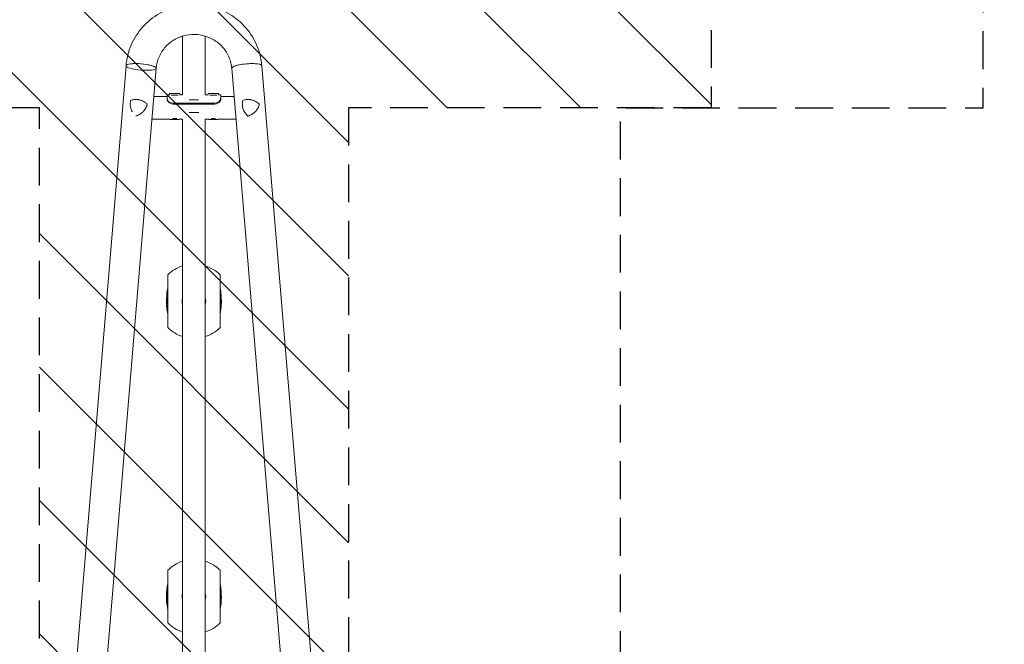
# Model space of a CAD drawing. Units: millimetres. Extents: x -10466 to 10466, y -5583 to 5578.
# Drawn here: x -8240 to -4927, y -3539 to -1437 of the extents above; entities that cross this region are included whole.
import ezdxf

# ---------------------------------------------------------------- set-up
doc = ezdxf.new("R2010")
doc.units = ezdxf.units.MM
doc.header["$LTSCALE"] = 20
doc.linetypes.add('HIDDEN', pattern=[9.525, 6.35, -3.175])
for name, color, linetype in [('2d', 230, 'Continuous'), ('ASTMF3101-SafetyZone', 64, 'HIDDEN'), ('ASTMF3101-TrainingEnvelope', 222, 'HIDDEN'), ('ASTMF3101-TrainingEnvelope_Hatch', 222, 'Continuous')]:
    doc.layers.add(name, color=color, linetype=linetype)

msp = doc.modelspace()

# ---------------------------------------------------------------- hatches: boundary and pattern name
at = {"layer": 'ASTMF3101-TrainingEnvelope_Hatch'}
h = msp.add_hatch(dxfattribs=at)
h.set_pattern_fill('ANSI31', color=256, scale=100, angle=90)
h.set_pattern_definition([(135, (-7653.5, 16.88), (-224.506, -224.506), [])])
h.paths.add_polyline_path([(-9393.5, 5266.9), (-9393.5, 1766.9), (-9393.5, 1766.9), (-9393.5, -1733.1), (-8173.5, -1733.1), (-8173.5, -5233.1), (-7133.5, -5233.1), (-7133.5, -1733.1), (-5913.5, -1733.1), (-5913.5, 1766.9), (-5913.5, 1766.9), (-5913.5, 5266.9)])

# ---------------------------------------------------------------- linework, layer by layer
at = {"layer": '2d', "lineweight": 0}
for p, q in [((-7691.6, -1492), (-7691.6, -1689.1)), ((-7615.5, -1492), (-7615.5, -1689.1)), ((-8147.9, -4792.3), (-7881.9, -1591.6)), ((-8046.3, -4797.1), (-7780.7, -1600)), ((-7260.7, -4797.1), (-7526.4, -1600)), ((-7159.2, -4792.4), (-7425.1, -1591.6)), ((-7743.5, -1701), (-7743.5, -1689.1)), ((-7736, -1689.1), (-7743.5, -1689.1)), ((-7736, -1685.1), (-7701, -1685.1)), ((-7736, -1689.1), (-7736, -1685.1)), ((-7701, -1689.1), (-7701, -1685.1)), ((-7691.6, -1689.1), (-7701, -1689.1)), ((-7606, -1689.1), (-7615.5, -1689.1)), ((-7606, -1685.1), (-7571, -1685.1)), ((-7606, -1689.1), (-7606, -1685.1)), ((-7571, -1689.1), (-7571, -1685.1)), ((-7563.5, -1689.1), (-7571, -1689.1)), ((-7563.5, -1689.1), (-7563.5, -1701)), ((-7743.5, -1695.1), (-7788.6, -1695.1)), ((-7706.9, -1691.1), (-7730.1, -1691.1)), ((-7723.5, -1717.3), (-7583.5, -1717.3)), ((-7723.5, -1720.7), (-7583.5, -1720.7)), ((-7637.8, -1705.9), (-7669.2, -1705.9)), ((-7576.9, -1691.1), (-7600.1, -1691.1)), ((-7518.5, -1695.1), (-7563.5, -1695.1)), ((-7637.5, -1749.1), (-7669.5, -1749.1)), ((-7733.5, -1771.2), (-7794.9, -1771.2)), ((-7733.5, -1772.9), (-7733.5, -1771.2)), ((-7703.5, -1772.9), (-7733.5, -1772.9)), ((-7725.9, -1768.9), (-7711.1, -1768.9)), ((-7703.5, -1772.9), (-7703.5, -1771.2)), ((-7691.6, -1771.2), (-7703.5, -1771.2)), ((-7691.6, -4765.6), (-7691.6, -1771.2)), ((-7615.5, -4765.6), (-7615.5, -1771.2)), ((-7603.5, -1771.2), (-7615.5, -1771.2)), ((-7603.5, -1772.9), (-7603.5, -1771.2)), ((-7573.5, -1772.9), (-7603.5, -1772.9)), ((-7595.9, -1768.9), (-7581.1, -1768.9)), ((-7573.5, -1772.9), (-7573.5, -1771.2)), ((-7512.1, -1771.2), (-7573.5, -1771.2)), ((-7741.5, -2472.9), (-7741.5, -2295.3)), ((-7565.6, -2295.3), (-7565.6, -2472.9)), ((-7745.9, -2383.7), (-7745.7, -2383.7)), ((-7745.9, -2384.4), (-7745.7, -2384.4)), ((-7744.8, -2372.9), (-7742.8, -2372.9)), ((-7742.1, -2383.4), (-7742.1, -2383.4)), ((-7564.9, -2384.8), (-7564.9, -2384.8)), ((-7562, -2377.2), (-7564, -2377.2)), ((-7561.5, -2371), (-7563.5, -2371)), ((-7561.8, -2374.1), (-7563.3, -2374.1)), ((-7561.2, -2383.8), (-7561.4, -2383.8)), ((-7561.2, -2384.5), (-7561.3, -2384.5)), ((-7745.5, -2397.3), (-7743.5, -2397.3)), ((-7745.2, -2394.1), (-7743.7, -2394.1)), ((-7745.1, -2391.1), (-7743.1, -2391.1)), ((-7562.2, -2395.3), (-7564.2, -2395.3)), ((-7741.5, -3466.9), (-7741.5, -3289.3)), ((-7565.6, -3289.3), (-7565.6, -3466.9)), ((-7743, -3367.5), (-7745.1, -3367.5)), ((-7743, -3367.7), (-7745, -3367.7)), ((-7563.9, -3371.1), (-7561.9, -3371.1)), ((-7743.1, -3385.1), (-7745.1, -3385.1)), ((-7564, -3388.5), (-7562, -3388.5)), ((-7564, -3388.8), (-7562, -3388.8))]:
    msp.add_line(p, q, dxfattribs=at)
for centre, radius, start, end in [((-7653.5, -2384.1), 125, 107.7221, 134.7154), ((-7653.5, -2384.1), 125, 45.2846, 72.2779), ((-7520.9, -2384.1), 225, 168.5835, 177.6535), ((-7786.1, -2384.1), 225, 5.0832, 11.4165), ((-7653.5, -2384.1), 39.7, 163.6215, 196.3785), ((-7653.5, -2384.1), 39.7, 343.6215, 16.3785), ((-7786.1, -2384.1), 223, 1.7856, 3.3767), ((-7520.9, -2384.1), 225, 185.0832, 191.4165), ((-7520.9, -2384.1), 223, 181.7856, 183.3767), ((-7786.1, -2384.1), 225, 348.5835, 357.6535), ((-7653.5, -2384.1), 125, 225.2846, 252.2779), ((-7653.5, -2384.1), 125, 287.7221, 314.7154), ((-7653.5, -3378.1), 125, 107.7221, 134.7154), ((-7653.5, -3378.1), 125, 45.2846, 72.2779), ((-7520.9, -3378.1), 225, 168.5835, 179.4274), ((-7786.1, -3378.1), 225, 4.4383, 11.4165), ((-7653.5, -3378.1), 39.7, 163.6215, 196.3785), ((-7653.5, -3378.1), 39.7, 343.6215, 16.3785), ((-7786.1, -3378.1), 223, 1.7922, 4.4782), ((-7520.9, -3378.1), 225, 184.4383, 191.4165), ((-7520.9, -3378.1), 223, 181.7922, 184.4782), ((-7786.1, -3378.1), 225, 348.5835, 359.4274), ((-7653.5, -3378.1), 125, 225.2846, 252.2779), ((-7653.5, -3378.1), 125, 287.7221, 314.7154)]:
    msp.add_arc(centre, radius, start, end, dxfattribs=at)
for centre, major_axis, ratio, start_param, end_param in [((-7831.3, -1595.8), (50.6, -4.2), 0.208106, 0.01732, 6.282416), ((-7831.3, -1595.8), (50.6, -4.2), 0.206545, 0.091893, 3.141593), ((-7475.7, -1595.8), (50.6, 4.2), 0.206545, 0, 3.141593), ((-7475.7, -1595.8), (-50.6, -4.2), 0.208106, 3.138141, 6.21478), ((-7831.3, -1595.8), (50.6, -4.2), 0.206545, 0, 0.090482), ((-7831.3, -1595.8), (50.6, -4.2), 0.208106, 0.000023, 0.01732), ((-7723.5, -1700.9), (-20, 0), 0.819152, 0.438099, 1.570796), ((-7723.5, -1704.3), (20, 0), 0.819152, 3.579692, 4.712389), ((-7583.5, -1700.9), (-20, 0), 0.819152, 1.570796, 2.703493), ((-7583.5, -1704.3), (20, 0), 0.819152, 4.712389, 5.845086)]:
    msp.add_ellipse(centre, major_axis=major_axis, ratio=ratio, start_param=start_param, end_param=end_param, dxfattribs=at)
for points, knots in [([(-7881.9, -1591.6), (-7879.9, -1567.8), (-7874, -1544.2), (-7855.1, -1500.2), (-7842, -1479.6), (-7809.9, -1443.6), (-7790.8, -1428.1), (-7748.8, -1403.7), (-7725.7, -1394.9), (-7677.8, -1384.7), (-7653, -1383.5), (-7604.3, -1388.7), (-7580.3, -1395.2), (-7535.7, -1415.3), (-7515, -1428.9), (-7479.2, -1461.8), (-7464, -1481.1), (-7440.6, -1523.3), (-7432.4, -1546.2), (-7426.7, -1577.1), (-7425.7, -1584.3), (-7425.1, -1591.6)], [0.081228, 0.081228, 0.081228, 0.081228, 0.398415, 0.398415, 0.716475, 0.716475, 1.036165, 1.036165, 1.357554, 1.357554, 1.680068, 1.680068, 2.00275, 2.00275, 2.324587, 2.324587, 2.644838, 2.644838, 2.963352, 2.963352, 3.06035, 3.06035, 3.06035, 3.06035]), ([(-7780.7, -1600), (-7779.6, -1586.7), (-7776.2, -1573.6), (-7765.4, -1549.1), (-7757.9, -1537.7), (-7739.7, -1517.8), (-7728.9, -1509.4), (-7705.3, -1496.3), (-7692.5, -1491.5), (-7666, -1486.3), (-7652.4, -1485.7), (-7625.6, -1488.6), (-7612.5, -1492.2), (-7588, -1503.1), (-7576.7, -1510.4), (-7556.9, -1528.2), (-7548.4, -1538.7), (-7535.2, -1561.8), (-7530.6, -1574.4), (-7527.3, -1591.6), (-7526.7, -1595.8), (-7526.4, -1600)], [0.081221, 0.081221, 0.081221, 0.081221, 0.408204, 0.408204, 0.732789, 0.732789, 1.053199, 1.053199, 1.369715, 1.369715, 1.683907, 1.683907, 1.997806, 1.997806, 2.313468, 2.313468, 2.632618, 2.632618, 2.955999, 2.955999, 3.060023, 3.060023, 3.060023, 3.060023]), ([(-7861.2, -1746.4), (-7861.2, -1746.3), (-7861.3, -1746.2), (-7861.6, -1745.5), (-7861.9, -1745), (-7863.2, -1742.4), (-7864.2, -1740.2), (-7865.7, -1735.7), (-7866.3, -1733.4), (-7866.9, -1730.4), (-7867, -1729.8), (-7867.2, -1728.6), (-7867.3, -1728), (-7867.5, -1726.1), (-7867.6, -1724.9), (-7867.8, -1721.3), (-7867.8, -1718.8), (-7867.5, -1715.1), (-7867.4, -1713.9), (-7867, -1711.4), (-7866.8, -1710.1), (-7866.5, -1708.9)], [0.02017641, 0.02017641, 0.02017641, 0.02017641, 0.02057342, 0.02057342, 0.02244373, 0.02244373, 0.02992497, 0.02992497, 0.03740621, 0.03740621, 0.03927652, 0.03927652, 0.04114683, 0.04114683, 0.04488745, 0.04488745, 0.0523687, 0.0523687, 0.05610932, 0.05610932, 0.05984994, 0.05984994, 0.05984994, 0.05984994]), ([(-7866.5, -1708.9), (-7864.7, -1708.2), (-7862.8, -1707.5), (-7858.8, -1706.4), (-7856.8, -1706), (-7853.7, -1705.6), (-7852.6, -1705.4), (-7850.5, -1705.3), (-7849.5, -1705.2), (-7846.3, -1705.2), (-7844.2, -1705.3), (-7842.1, -1705.6)], [0, 0, 0, 0, 0.0063918, 0.0063918, 0.01278361, 0.01278361, 0.01597951, 0.01597951, 0.01917541, 0.01917541, 0.02556721, 0.02556721, 0.02556721, 0.02556721]), ([(-7842.1, -1705.6), (-7841.3, -1705.6), (-7840.5, -1705.8), (-7839, -1706), (-7838.3, -1706.2), (-7836, -1706.6), (-7834.6, -1707), (-7831.7, -1707.9), (-7830.3, -1708.4), (-7827.5, -1709.6), (-7826.1, -1710.2), (-7822.1, -1712.3), (-7819.6, -1713.9), (-7816.1, -1716.5), (-7815, -1717.4), (-7812.8, -1719.3), (-7811.8, -1720.3), (-7810.8, -1721.3)], [0.02556721, 0.02556721, 0.02556721, 0.02556721, 0.0278438, 0.0278438, 0.03012038, 0.03012038, 0.03467356, 0.03467356, 0.03922673, 0.03922673, 0.04377991, 0.04377991, 0.05288626, 0.05288626, 0.05743943, 0.05743943, 0.06199261, 0.06199261, 0.06199261, 0.06199261]), ([(-7810.8, -1721.3), (-7811.2, -1723.4), (-7811.8, -1725.4), (-7813.2, -1729.3), (-7814, -1731.2), (-7815.4, -1733.9), (-7815.8, -1734.8), (-7816.9, -1736.6), (-7817.4, -1737.5), (-7819.1, -1740), (-7820.3, -1741.7), (-7823, -1744.8), (-7824.4, -1746.3), (-7826.7, -1748.5), (-7827.5, -1749.2), (-7828.7, -1750.2), (-7829.1, -1750.5), (-7830, -1751.2), (-7830.4, -1751.5), (-7832.5, -1753.2), (-7834.3, -1754.4), (-7838.1, -1756.6), (-7840, -1757.7), (-7842.1, -1758.6)], [0, 0, 0, 0, 0.00663313, 0.00663313, 0.01326627, 0.01326627, 0.01658283, 0.01658283, 0.0198994, 0.0198994, 0.02653253, 0.02653253, 0.03316567, 0.03316567, 0.03648223, 0.03648223, 0.03814052, 0.03814052, 0.0397988, 0.0397988, 0.04643194, 0.04643194, 0.05306507, 0.05306507, 0.05306507, 0.05306507]), ([(-7741.6, -1707.8), (-7742, -1707.1), (-7742.3, -1706.4), (-7742.6, -1705.6), (-7742.7, -1705.3), (-7742.9, -1704.9), (-7742.9, -1704.8), (-7743, -1704.6), (-7743, -1704.6), (-7743, -1704.5), (-7743, -1704.5), (-7743, -1704.4), (-7743, -1704.4), (-7743, -1704.4), (-7743, -1704.4), (-7743.3, -1703.2), (-7743.5, -1702.1), (-7743.5, -1701)], [0, 0, 0, 0, 0.25, 0.25, 0.375, 0.375, 0.4375, 0.4375, 0.46875, 0.46875, 0.484375, 0.484375, 0.492188, 0.492188, 0.5, 0.5, 1, 1, 1, 1]), ([(-7741.6, -1711.3), (-7742, -1710.6), (-7742.3, -1710.1), (-7742.6, -1709.3), (-7742.7, -1709.1), (-7742.9, -1708.8), (-7742.9, -1708.6), (-7743, -1708.4), (-7743, -1708.4), (-7743, -1708.3), (-7743, -1708.3), (-7743, -1708.3), (-7743, -1708.3), (-7743, -1708.3), (-7743.3, -1707.3), (-7743.5, -1706.3), (-7743.5, -1705.3)], [0, 0, 0, 0, 0.25, 0.25, 0.375, 0.375, 0.4375, 0.46875, 0.484375, 0.492188, 0.496094, 0.498047, 0.498047, 0.5, 0.5, 1, 1, 1, 1]), ([(-7563.5, -1701), (-7563.5, -1701.6), (-7563.6, -1702.3), (-7563.7, -1703.1), (-7563.8, -1703.4), (-7563.8, -1703.8), (-7563.9, -1703.9), (-7563.9, -1704.1), (-7563.9, -1704.1), (-7564, -1704.2), (-7564, -1704.2), (-7564, -1704.3), (-7564, -1704.3), (-7564, -1704.3), (-7564, -1704.3), (-7564.3, -1705.5), (-7564.8, -1706.7), (-7565.4, -1707.8)], [0, 0, 0, 0, 0.25, 0.25, 0.375, 0.375, 0.4375, 0.4375, 0.46875, 0.46875, 0.484375, 0.484375, 0.492188, 0.492188, 0.5, 0.5, 1, 1, 1, 1]), ([(-7563.5, -1705.3), (-7563.5, -1705.9), (-7563.6, -1706.5), (-7563.7, -1707.2), (-7563.8, -1707.4), (-7563.8, -1707.8), (-7563.9, -1707.9), (-7563.9, -1708.1), (-7564, -1708.2), (-7564, -1708.2), (-7564, -1708.2), (-7564, -1708.3), (-7564, -1708.3), (-7564, -1708.3), (-7564.3, -1709.2), (-7564.8, -1710.3), (-7565.4, -1711.3)], [0, 0, 0, 0, 0.25, 0.25, 0.375, 0.375, 0.4375, 0.46875, 0.484375, 0.492187, 0.496094, 0.498047, 0.498047, 0.5, 0.5, 1, 1, 1, 1]), ([(-7471.8, -1761.4), (-7473.7, -1759.7), (-7475.4, -1758), (-7478.6, -1754.5), (-7480.1, -1752.6), (-7482.1, -1749.7), (-7482.8, -1748.6), (-7483.7, -1747.1), (-7484, -1746.6), (-7484.5, -1745.5), (-7484.8, -1745), (-7486.2, -1742.4), (-7487.1, -1740.2), (-7488.6, -1735.7), (-7489.2, -1733.4), (-7489.8, -1730.4), (-7489.9, -1729.8), (-7490.1, -1728.6), (-7490.2, -1728), (-7490.4, -1726.1), (-7490.5, -1724.9), (-7490.7, -1721.3), (-7490.7, -1718.8), (-7490.4, -1715.1), (-7490.3, -1713.9), (-7489.9, -1711.4), (-7489.7, -1710.1), (-7489.4, -1708.9)], [0, 0, 0, 0, 0.00748124, 0.00748124, 0.01496248, 0.01496248, 0.01870311, 0.01870311, 0.02057342, 0.02057342, 0.02244373, 0.02244373, 0.02992497, 0.02992497, 0.03740621, 0.03740621, 0.03927652, 0.03927652, 0.04114683, 0.04114683, 0.04488745, 0.04488745, 0.0523687, 0.0523687, 0.05610932, 0.05610932, 0.05984994, 0.05984994, 0.05984994, 0.05984994]), ([(-7489.4, -1708.9), (-7487.6, -1708.2), (-7485.7, -1707.5), (-7481.7, -1706.4), (-7479.7, -1706), (-7476.6, -1705.6), (-7475.5, -1705.4), (-7473.4, -1705.3), (-7472.4, -1705.2), (-7469.2, -1705.2), (-7467.1, -1705.3), (-7465, -1705.6)], [0, 0, 0, 0, 0.0063918, 0.0063918, 0.01278361, 0.01278361, 0.01597951, 0.01597951, 0.01917541, 0.01917541, 0.02556721, 0.02556721, 0.02556721, 0.02556721]), ([(-7465, -1705.6), (-7464.2, -1705.6), (-7463.5, -1705.8), (-7461.9, -1706), (-7461.2, -1706.2), (-7458.9, -1706.6), (-7457.5, -1707), (-7454.6, -1707.9), (-7453.2, -1708.4), (-7450.4, -1709.6), (-7449, -1710.2), (-7445, -1712.3), (-7442.6, -1713.9), (-7439.1, -1716.5), (-7437.9, -1717.4), (-7435.7, -1719.3), (-7434.7, -1720.3), (-7433.7, -1721.3)], [0.02556721, 0.02556721, 0.02556721, 0.02556721, 0.0278438, 0.0278438, 0.03012038, 0.03012038, 0.03467356, 0.03467356, 0.03922673, 0.03922673, 0.04377991, 0.04377991, 0.05288626, 0.05288626, 0.05743943, 0.05743943, 0.06199261, 0.06199261, 0.06199261, 0.06199261]), ([(-7433.7, -1721.3), (-7434.1, -1723.4), (-7434.7, -1725.4), (-7436.1, -1729.3), (-7436.9, -1731.2), (-7438.3, -1733.9), (-7438.8, -1734.8), (-7439.8, -1736.6), (-7440.3, -1737.5), (-7442, -1740), (-7443.3, -1741.7), (-7445.9, -1744.8), (-7447.3, -1746.3), (-7449.6, -1748.5), (-7450.4, -1749.2), (-7451.6, -1750.2), (-7452, -1750.5), (-7452.9, -1751.2), (-7453.3, -1751.5), (-7455.5, -1753.2), (-7457.3, -1754.4), (-7461, -1756.6), (-7462.9, -1757.7), (-7465, -1758.6)], [0, 0, 0, 0, 0.00663313, 0.00663313, 0.01326627, 0.01326627, 0.01658283, 0.01658283, 0.0198994, 0.0198994, 0.02653253, 0.02653253, 0.03316567, 0.03316567, 0.03648223, 0.03648223, 0.03814052, 0.03814052, 0.0397988, 0.0397988, 0.04643194, 0.04643194, 0.05306507, 0.05306507, 0.05306507, 0.05306507]), ([(-7842.1, -1758.6), (-7842.6, -1758.9), (-7843.2, -1759.1), (-7844.3, -1759.6), (-7844.9, -1759.8), (-7846.4, -1760.5), (-7847.5, -1760.9), (-7848.5, -1761.2)], [0.053065069, 0.053065069, 0.053065069, 0.053065069, 0.054883113, 0.054883113, 0.056701157, 0.056701157, 0.059917857, 0.059917857, 0.059917857, 0.059917857]), ([(-7465, -1758.6), (-7465.5, -1758.9), (-7466.1, -1759.1), (-7467.2, -1759.6), (-7467.8, -1759.8), (-7469.5, -1760.5), (-7470.6, -1761), (-7471.8, -1761.4)], [0.053065069, 0.053065069, 0.053065069, 0.053065069, 0.054883113, 0.054883113, 0.056701157, 0.056701157, 0.060337245, 0.060337245, 0.060337245, 0.060337245]), ([(-7745.9, -2383.7), (-7745.9, -2382.7), (-7745.9, -2381.6), (-7745.8, -2380.2), (-7745.8, -2379.8), (-7745.8, -2379.2), (-7745.8, -2378.6), (-7745.8, -2377.2), (-7745.8, -2376.8), (-7745.8, -2375.9), (-7745.7, -2375.6), (-7745.7, -2375.3), (-7745.7, -2375), (-7745.7, -2374.7), (-7745.7, -2374.7), (-7745.7, -2374.7)], [0, 0, 0, 0, 3.195356, 3.195356, 4.267489, 4.267489, 5.14963, 5.14963, 6.932739, 6.932739, 10.031375, 10.031375, 14.96127, 14.96127, 19.446627, 19.446627, 19.446627, 19.446627]), ([(-7745.9, -2384.4), (-7745.9, -2384.2), (-7745.9, -2384.1), (-7745.9, -2384), (-7745.9, -2383.9), (-7745.9, -2383.8), (-7745.9, -2383.8), (-7745.9, -2383.7)], [0, 0, 0, 0, 0.627715, 0.627715, 1.239549, 1.239549, 2.013521, 2.013521, 2.013521, 2.013521]), ([(-7745.2, -2394.1), (-7745.3, -2394.1), (-7745.3, -2394.1), (-7745.4, -2393.9), (-7745.5, -2393.7), (-7745.6, -2393.1), (-7745.6, -2392.7), (-7745.6, -2391.9), (-7745.7, -2391.6), (-7745.7, -2390), (-7745.8, -2388.8), (-7745.8, -2387.1), (-7745.8, -2386.6), (-7745.8, -2385.5), (-7745.9, -2385), (-7745.9, -2384.4)], [0, 0, 0, 0, 1.773365, 1.773365, 4.665953, 4.665953, 7.792829, 7.792829, 10.209804, 10.209804, 12.8604, 12.8604, 14.18384, 14.18384, 15.4592, 15.4592, 15.4592, 15.4592]), ([(-7745.7, -2374.7), (-7745.7, -2374.7), (-7745.7, -2374.7), (-7745.7, -2374.7), (-7745.7, -2374.7), (-7745.7, -2374.8), (-7745.7, -2374.9), (-7745.7, -2375.2), (-7745.7, -2375.5), (-7745.7, -2376.3), (-7745.7, -2376.8), (-7745.7, -2377.7), (-7745.7, -2378.6), (-7745.7, -2380.9), (-7745.7, -2381.9), (-7745.7, -2382.9)], [0, 0, 0, 0, 1.00287, 1.00287, 1.669771, 1.669771, 2.383234, 2.383234, 3.423547, 3.423547, 4.521535, 4.521535, 6.088307, 6.088307, 7.2244, 7.2244, 7.2244, 7.2244]), ([(-7745.7, -2382.9), (-7745.7, -2383.9), (-7745.7, -2384.9), (-7745.6, -2386.4), (-7745.6, -2386.9), (-7745.6, -2387.7), (-7745.6, -2388), (-7745.5, -2388.9), (-7745.5, -2389.3), (-7745.4, -2390), (-7745.4, -2390.2), (-7745.4, -2390.4), (-7745.3, -2390.5), (-7745.3, -2390.7), (-7745.3, -2390.8), (-7745.2, -2391), (-7745.2, -2391), (-7745.1, -2391.1), (-7745.1, -2391.1), (-7745.1, -2391.1)], [0, 0, 0, 0, 3.224348, 3.224348, 4.748464, 4.748464, 5.903148, 5.903148, 7.674092, 7.674092, 8.38549, 8.38549, 9.073255, 9.073255, 9.587083, 9.587083, 9.81889, 9.81889, 10.064956, 10.064956, 10.064956, 10.064956]), ([(-7745.1, -2391.1), (-7745, -2391), (-7745, -2391), (-7744.9, -2390.7), (-7744.8, -2390.4), (-7744.7, -2389.4), (-7744.6, -2388.7), (-7744.6, -2388), (-7744.5, -2387.2), (-7744.5, -2385.4), (-7744.5, -2384.9), (-7744.4, -2384.1), (-7744.4, -2383.6), (-7744.4, -2383.1)], [0, 0, 0, 0, 1.653524, 1.653524, 3.803533, 3.803533, 6.763603, 6.763603, 8.80439, 8.80439, 9.773245, 9.773245, 11.217058, 11.217058, 11.217058, 11.217058]), ([(-7744.8, -2372.9), (-7744.8, -2372.5), (-7744.9, -2372.1), (-7744.9, -2371.3), (-7744.9, -2370.8), (-7744.9, -2369.8), (-7744.9, -2369.4), (-7744.9, -2368.5), (-7744.8, -2368.1), (-7744.8, -2367.3), (-7744.8, -2366.9), (-7744.7, -2366.5)], [0, 0, 0, 0, 2.035334, 2.035334, 3.955697, 3.955697, 6.159365, 6.159365, 7.091785, 7.091785, 7.866273, 7.866273, 7.866273, 7.866273]), ([(-7744.8, -2373.7), (-7744.8, -2373.5), (-7744.8, -2373.4), (-7744.8, -2373.2), (-7744.8, -2373.1), (-7744.8, -2373), (-7744.8, -2373), (-7744.8, -2372.9)], [0, 0, 0, 0, 0.772648, 0.772648, 1.217099, 1.217099, 1.770578, 1.770578, 1.770578, 1.770578]), ([(-7744.4, -2383.1), (-7744.4, -2382.1), (-7744.4, -2381.1), (-7744.5, -2378.7), (-7744.5, -2377.9), (-7744.5, -2376.9), (-7744.6, -2376.3), (-7744.7, -2375.1), (-7744.7, -2374.8), (-7744.7, -2374.2), (-7744.7, -2374), (-7744.8, -2373.7)], [0, 0, 0, 0, 2.956667, 2.956667, 6.225863, 6.225863, 8.632196, 8.632196, 9.470346, 9.470346, 10.307959, 10.307959, 10.307959, 10.307959]), ([(-7744.7, -2366.5), (-7744.7, -2366), (-7744.6, -2365.5), (-7744.5, -2364), (-7744.4, -2363.2), (-7744.3, -2362.4), (-7744.2, -2362.1), (-7744.1, -2361.3), (-7744, -2360.9), (-7743.8, -2360.1), (-7743.7, -2359.8), (-7743.6, -2359.4), (-7743.5, -2359.4), (-7743.4, -2359.3), (-7743.4, -2359.3), (-7743.3, -2359.3)], [0, 0, 0, 0, 1.517595, 1.517595, 4.508132, 4.508132, 6.984222, 6.984222, 13.207313, 13.207313, 19.266025, 19.266025, 22.993361, 22.993361, 28.220642, 28.220642, 28.220642, 28.220642]), ([(-7743.3, -2359.3), (-7743.3, -2359.3), (-7743.3, -2359.3), (-7743.2, -2359.3), (-7743.2, -2359.4), (-7743.2, -2359.4), (-7743.2, -2359.4), (-7743.2, -2359.4)], [0, 0, 0, 0, 0.930693, 0.930693, 1.412084, 1.412084, 1.887767, 1.887767, 1.887767, 1.887767]), ([(-7742.1, -2383.4), (-7742.1, -2384.5), (-7742.1, -2385.5), (-7742.1, -2388.8), (-7742.2, -2390.4), (-7742.2, -2391.8), (-7742.2, -2392.4), (-7742.2, -2393.9), (-7742.3, -2395.2), (-7742.4, -2397.1), (-7742.4, -2397.6), (-7742.5, -2398.7), (-7742.5, -2399.7), (-7742.7, -2401), (-7742.7, -2401.3), (-7742.8, -2402.1), (-7742.8, -2402.5), (-7742.9, -2404), (-7743, -2404.5), (-7743.1, -2405), (-7743.1, -2405.2), (-7743.2, -2405.7), (-7743.3, -2405.8), (-7743.3, -2406)], [0, 0, 0, 0, 3.102317, 3.102317, 7.884505, 7.884505, 11.845231, 11.845231, 17.655901, 17.655901, 19.808418, 19.808418, 23.022205, 23.022205, 23.84285, 23.84285, 25.379778, 25.379778, 28.838538, 28.838538, 31.901157, 31.901157, 35.097716, 35.097716, 35.097716, 35.097716]), ([(-7743.2, -2359.4), (-7743.1, -2359.5), (-7743.1, -2359.6), (-7742.9, -2360.3), (-7742.8, -2361), (-7742.7, -2362), (-7742.7, -2362.5), (-7742.6, -2364), (-7742.5, -2364.7), (-7742.5, -2365.9), (-7742.4, -2366.7), (-7742.4, -2368.8), (-7742.3, -2369.9), (-7742.2, -2372.1), (-7742.2, -2373.4), (-7742.2, -2374.8), (-7742.2, -2375.9), (-7742.1, -2378.7), (-7742.1, -2379.6), (-7742.1, -2381.7), (-7742.1, -2382.6), (-7742.1, -2383.4)], [0, 0, 0, 0, 1.951031, 1.951031, 5.218818, 5.218818, 7.168018, 7.168018, 8.309786, 8.309786, 9.577422, 9.577422, 10.691795, 10.691795, 11.933751, 11.933751, 12.787258, 12.787258, 13.207035, 13.207035, 13.684431, 13.684431, 13.684431, 13.684431]), ([(-7564.9, -2384.8), (-7564.9, -2383.8), (-7564.9, -2382.7), (-7564.9, -2379.5), (-7564.9, -2377.8), (-7564.8, -2376.4), (-7564.8, -2375.9), (-7564.8, -2374.4), (-7564.7, -2373), (-7564.6, -2371.1), (-7564.6, -2370.6), (-7564.5, -2369.5), (-7564.5, -2368.6), (-7564.4, -2367.2), (-7564.3, -2366.9), (-7564.3, -2366.1), (-7564.2, -2365.7), (-7564.1, -2364.3), (-7564, -2363.8), (-7563.9, -2363.3), (-7563.9, -2363), (-7563.8, -2362.6), (-7563.8, -2362.4), (-7563.7, -2362.2)], [0, 0, 0, 0, 3.102317, 3.102317, 7.884505, 7.884505, 11.845231, 11.845231, 17.655901, 17.655901, 19.808418, 19.808418, 23.022205, 23.022205, 23.84285, 23.84285, 25.379778, 25.379778, 28.838538, 28.838538, 31.901157, 31.901157, 35.097716, 35.097716, 35.097716, 35.097716]), ([(-7563.9, -2408.9), (-7563.9, -2408.7), (-7564, -2408.6), (-7564.1, -2407.9), (-7564.2, -2407.3), (-7564.3, -2406.3), (-7564.4, -2405.7), (-7564.5, -2404.2), (-7564.5, -2403.6), (-7564.6, -2402.3), (-7564.6, -2401.5), (-7564.7, -2399.4), (-7564.7, -2398.3), (-7564.8, -2396.1), (-7564.8, -2394.8), (-7564.8, -2393.4), (-7564.9, -2392.4), (-7564.9, -2389.5), (-7564.9, -2388.6), (-7564.9, -2386.6), (-7564.9, -2385.7), (-7564.9, -2384.8)], [0, 0, 0, 0, 1.951031, 1.951031, 5.218818, 5.218818, 7.168018, 7.168018, 8.309786, 8.309786, 9.577422, 9.577422, 10.691795, 10.691795, 11.933751, 11.933751, 12.787258, 12.787258, 13.207035, 13.207035, 13.684431, 13.684431, 13.684431, 13.684431]), ([(-7563.7, -2362.2), (-7563.7, -2362), (-7563.6, -2361.8), (-7563.5, -2361.5), (-7563.5, -2361.4), (-7563.3, -2361.2), (-7563.3, -2361.2), (-7563.2, -2361.2)], [0, 0, 0, 0, 1.750305, 1.750305, 3.139496, 3.139496, 4.923955, 4.923955, 4.923955, 4.923955]), ([(-7563.2, -2361.2), (-7563.2, -2361.2), (-7563.1, -2361.3), (-7563, -2361.4), (-7563, -2361.4), (-7562.9, -2361.5), (-7562.8, -2361.6), (-7562.6, -2362.2), (-7562.5, -2362.7), (-7562.4, -2363.4), (-7562.3, -2363.9), (-7562.1, -2365), (-7562, -2365.7), (-7561.8, -2367.3), (-7561.8, -2368), (-7561.6, -2369.4), (-7561.6, -2370.2), (-7561.5, -2371)], [0, 0, 0, 0, 1.989693, 1.989693, 3.210797, 3.210797, 4.797992, 4.797992, 10.355617, 10.355617, 18.701249, 18.701249, 27.611785, 27.611785, 33.688779, 33.688779, 39.755862, 39.755862, 39.755862, 39.755862]), ([(-7562, -2377.2), (-7562, -2377.2), (-7562.1, -2377.2), (-7562.2, -2377.5), (-7562.2, -2377.8), (-7562.4, -2378.8), (-7562.4, -2379.6), (-7562.5, -2380.3), (-7562.5, -2381), (-7562.6, -2382.9), (-7562.6, -2383.4), (-7562.6, -2384.2), (-7562.6, -2384.7), (-7562.6, -2385.2)], [0, 0, 0, 0, 1.653524, 1.653524, 3.803533, 3.803533, 6.763603, 6.763603, 8.80439, 8.80439, 9.773245, 9.773245, 11.217058, 11.217058, 11.217058, 11.217058]), ([(-7562.6, -2385.2), (-7562.6, -2386.1), (-7562.6, -2387.2), (-7562.6, -2389.6), (-7562.5, -2390.3), (-7562.5, -2391.3), (-7562.5, -2392), (-7562.4, -2393.1), (-7562.3, -2393.4), (-7562.3, -2394), (-7562.3, -2394.3), (-7562.3, -2394.6)], [0, 0, 0, 0, 2.956667, 2.956667, 6.225863, 6.225863, 8.632196, 8.632196, 9.470347, 9.470347, 10.307959, 10.307959, 10.307959, 10.307959]), ([(-7561.5, -2371), (-7561.6, -2370.2), (-7561.6, -2369.4), (-7561.7, -2368), (-7561.8, -2366.5), (-7562, -2364.5), (-7562, -2364.3), (-7562, -2364.2)], [0, 0, 0, 0, 2.707902, 2.707902, 4.654463, 4.654463, 4.798495, 4.798495, 4.798495, 4.798495]), ([(-7561.3, -2385.4), (-7561.3, -2384.3), (-7561.4, -2383.3), (-7561.4, -2381.8), (-7561.4, -2381.3), (-7561.4, -2380.5), (-7561.5, -2380.2), (-7561.5, -2379.3), (-7561.5, -2378.9), (-7561.6, -2378.2), (-7561.6, -2378.1), (-7561.7, -2377.9), (-7561.7, -2377.7), (-7561.7, -2377.5), (-7561.7, -2377.4), (-7561.8, -2377.2), (-7561.9, -2377.2), (-7561.9, -2377.2), (-7561.9, -2377.2), (-7562, -2377.2)], [0, 0, 0, 0, 3.224348, 3.224348, 4.748464, 4.748464, 5.903148, 5.903148, 7.674092, 7.674092, 8.38549, 8.38549, 9.073255, 9.073255, 9.587083, 9.587083, 9.81889, 9.81889, 10.064956, 10.064956, 10.064956, 10.064956]), ([(-7561.8, -2374.1), (-7561.8, -2374.1), (-7561.7, -2374.1), (-7561.6, -2374.3), (-7561.6, -2374.6), (-7561.5, -2375.1), (-7561.4, -2375.6), (-7561.4, -2376.3), (-7561.4, -2376.7), (-7561.3, -2378.3), (-7561.2, -2379.5), (-7561.2, -2381.1), (-7561.2, -2381.6), (-7561.2, -2382.7), (-7561.2, -2383.3), (-7561.2, -2383.8)], [0, 0, 0, 0, 1.773365, 1.773365, 4.665953, 4.665953, 7.792829, 7.792829, 10.209804, 10.209804, 12.8604, 12.8604, 14.18384, 14.18384, 15.4592, 15.4592, 15.4592, 15.4592]), ([(-7561.2, -2384.5), (-7561.2, -2385.6), (-7561.2, -2386.7), (-7561.2, -2388.1), (-7561.2, -2388.4), (-7561.2, -2389), (-7561.2, -2389.6), (-7561.2, -2391), (-7561.3, -2391.4), (-7561.3, -2392.4), (-7561.3, -2392.6), (-7561.3, -2392.9), (-7561.3, -2393.2), (-7561.3, -2393.5), (-7561.3, -2393.6), (-7561.3, -2393.6)], [0, 0, 0, 0, 3.195356, 3.195356, 4.267489, 4.267489, 5.14963, 5.14963, 6.932739, 6.932739, 10.031375, 10.031375, 14.96127, 14.96127, 19.446627, 19.446627, 19.446627, 19.446627]), ([(-7561.2, -2383.8), (-7561.2, -2384), (-7561.2, -2384.1), (-7561.2, -2384.3), (-7561.2, -2384.3), (-7561.2, -2384.4), (-7561.2, -2384.5), (-7561.2, -2384.5)], [0, 0, 0, 0, 0.627715, 0.627715, 1.239549, 1.239549, 2.013521, 2.013521, 2.013521, 2.013521]), ([(-7743.8, -2407), (-7743.8, -2407), (-7743.9, -2407), (-7744, -2406.9), (-7744, -2406.8), (-7744.1, -2406.7), (-7744.2, -2406.6), (-7744.4, -2406), (-7744.5, -2405.5), (-7744.6, -2404.8), (-7744.7, -2404.3), (-7744.9, -2403.2), (-7745, -2402.5), (-7745.2, -2401), (-7745.2, -2400.3), (-7745.4, -2398.8), (-7745.4, -2398), (-7745.5, -2397.3)], [0, 0, 0, 0, 1.989693, 1.989693, 3.210797, 3.210797, 4.797992, 4.797992, 10.355617, 10.355617, 18.701249, 18.701249, 27.611785, 27.611785, 33.688779, 33.688779, 39.755862, 39.755862, 39.755862, 39.755862]), ([(-7745.5, -2397.3), (-7745.4, -2398.1), (-7745.4, -2398.9), (-7745.3, -2400.3), (-7745.2, -2401.8), (-7745.1, -2403.8), (-7745, -2403.9), (-7745, -2404.1)], [0, 0, 0, 0, 2.707902, 2.707902, 4.654463, 4.654463, 4.798495, 4.798495, 4.798495, 4.798495]), ([(-7743.3, -2406), (-7743.3, -2406.2), (-7743.4, -2406.4), (-7743.5, -2406.7), (-7743.6, -2406.8), (-7743.7, -2407), (-7743.7, -2407), (-7743.8, -2407)], [0, 0, 0, 0, 1.750305, 1.750305, 3.139496, 3.139496, 4.923955, 4.923955, 4.923955, 4.923955]), ([(-7563.7, -2409), (-7563.7, -2409), (-7563.7, -2408.9), (-7563.8, -2408.9), (-7563.8, -2408.9), (-7563.8, -2408.9), (-7563.8, -2408.9), (-7563.9, -2408.9)], [0, 0, 0, 0, 0.930693, 0.930693, 1.412084, 1.412084, 1.887767, 1.887767, 1.887767, 1.887767]), ([(-7562.3, -2401.8), (-7562.3, -2402.3), (-7562.4, -2402.8), (-7562.5, -2404.2), (-7562.6, -2405), (-7562.7, -2405.9), (-7562.8, -2406.1), (-7562.9, -2406.9), (-7563, -2407.4), (-7563.2, -2408.1), (-7563.3, -2408.5), (-7563.5, -2408.8), (-7563.5, -2408.9), (-7563.6, -2408.9), (-7563.6, -2408.9), (-7563.7, -2409)], [0, 0, 0, 0, 1.517595, 1.517595, 4.508132, 4.508132, 6.984222, 6.984222, 13.207313, 13.207313, 19.266025, 19.266025, 22.993361, 22.993361, 28.220642, 28.220642, 28.220642, 28.220642]), ([(-7562.3, -2394.6), (-7562.3, -2394.7), (-7562.2, -2394.8), (-7562.2, -2395), (-7562.2, -2395.1), (-7562.2, -2395.2), (-7562.2, -2395.3), (-7562.2, -2395.3)], [0, 0, 0, 0, 0.772648, 0.772648, 1.217099, 1.217099, 1.770578, 1.770578, 1.770578, 1.770578]), ([(-7562.2, -2395.3), (-7562.2, -2395.7), (-7562.2, -2396.1), (-7562.1, -2397), (-7562.1, -2397.4), (-7562.1, -2398.4), (-7562.1, -2398.8), (-7562.2, -2399.7), (-7562.2, -2400.1), (-7562.2, -2401), (-7562.3, -2401.4), (-7562.3, -2401.8)], [0, 0, 0, 0, 2.035334, 2.035334, 3.955697, 3.955697, 6.159365, 6.159365, 7.091785, 7.091785, 7.866273, 7.866273, 7.866273, 7.866273]), ([(-7561.3, -2393.6), (-7561.3, -2393.6), (-7561.3, -2393.6), (-7561.3, -2393.5), (-7561.3, -2393.5), (-7561.3, -2393.4), (-7561.4, -2393.4), (-7561.4, -2393.1), (-7561.4, -2392.8), (-7561.4, -2391.9), (-7561.4, -2391.5), (-7561.4, -2390.5), (-7561.3, -2389.6), (-7561.3, -2387.3), (-7561.3, -2386.4), (-7561.3, -2385.4)], [0, 0, 0, 0, 1.00287, 1.00287, 1.669771, 1.669771, 2.383234, 2.383234, 3.423547, 3.423547, 4.521535, 4.521535, 6.088307, 6.088307, 7.2244, 7.2244, 7.2244, 7.2244]), ([(-7745.9, -3375.9), (-7745.9, -3376.6), (-7745.9, -3377.2), (-7745.9, -3379.1), (-7745.8, -3380.1), (-7745.8, -3381.2)], [19.919423, 19.919423, 19.919423, 19.919423, 23.376306, 23.376306, 28.610733, 28.610733, 28.610733, 28.610733]), ([(-7745.1, -3367.5), (-7745.1, -3367.1), (-7745.2, -3366.8), (-7745.2, -3366.1), (-7745.2, -3365.8), (-7745.3, -3364.8), (-7745.3, -3364.4), (-7745.3, -3364), (-7745.3, -3363.6), (-7745.2, -3362.4), (-7745.2, -3361.9), (-7745.1, -3360.9), (-7745.1, -3360.4), (-7745, -3359.8)], [0, 0, 0, 0, 3.126649, 3.126649, 5.29135, 5.29135, 9.340954, 9.340954, 14.400136, 14.400136, 18.941447, 18.941447, 24.391544, 24.391544, 24.391544, 24.391544]), ([(-7745, -3367.7), (-7745, -3367.7), (-7745, -3367.6), (-7745, -3367.6), (-7745, -3367.5), (-7745, -3367.5), (-7745, -3367.5), (-7745.1, -3367.5)], [0, 0, 0, 0, 0.2036205, 0.2036205, 0.5957592, 0.5957592, 0.861516, 0.861516, 0.861516, 0.861516]), ([(-7745.1, -3385.1), (-7745.1, -3385.1), (-7745, -3385), (-7744.9, -3384.7), (-7744.8, -3384.3), (-7744.7, -3383.3), (-7744.6, -3382.5), (-7744.5, -3380.8), (-7744.4, -3380.1), (-7744.4, -3379), (-7744.4, -3378.6), (-7744.4, -3377.9), (-7744.4, -3377.5), (-7744.4, -3377.1)], [0, 0, 0, 0, 1.819018, 1.819018, 4.501991, 4.501991, 6.931998, 6.931998, 8.66436, 8.66436, 9.843605, 9.843605, 11.21557, 11.21557, 11.21557, 11.21557]), ([(-7745, -3359.8), (-7745, -3359.3), (-7744.9, -3358.8), (-7744.8, -3357.4), (-7744.7, -3356.5), (-7744.5, -3354.8), (-7744.4, -3354.2), (-7744.2, -3352.9), (-7744.1, -3352.5), (-7744, -3352), (-7743.9, -3351.9), (-7743.8, -3351.8), (-7743.8, -3351.8), (-7743.8, -3351.8)], [0, 0, 0, 0, 1.617397, 1.617397, 4.150706, 4.150706, 6.224562, 6.224562, 8.92267, 8.92267, 10.984137, 10.984137, 13.693252, 13.693252, 13.693252, 13.693252]), ([(-7744.4, -3377.1), (-7744.4, -3376.2), (-7744.4, -3375.2), (-7744.4, -3373.5), (-7744.4, -3372.7), (-7744.5, -3371.3), (-7744.5, -3370.9), (-7744.6, -3370.1), (-7744.7, -3369.9), (-7744.7, -3369.2), (-7744.8, -3368.8), (-7744.9, -3368.4), (-7744.9, -3368.2), (-7745, -3368), (-7745, -3367.8), (-7745, -3367.7)], [0, 0, 0, 0, 2.730561, 2.730561, 4.019685, 4.019685, 5.017758, 5.017758, 5.726471, 5.726471, 6.821842, 6.821842, 7.398061, 7.398061, 7.933588, 7.933588, 7.933588, 7.933588]), ([(-7743.8, -3351.8), (-7743.7, -3351.8), (-7743.6, -3351.8), (-7743.5, -3352), (-7743.4, -3352.4), (-7743.3, -3352.8), (-7743.2, -3353.1), (-7743, -3354.5), (-7742.9, -3355.2), (-7742.7, -3357.5), (-7742.6, -3358.5), (-7742.5, -3361.2), (-7742.4, -3362.5), (-7742.3, -3364.9), (-7742.3, -3365.9), (-7742.2, -3368), (-7742.2, -3369.2), (-7742.2, -3371.7), (-7742.2, -3373), (-7742.1, -3374.8), (-7742.1, -3375.3), (-7742.1, -3376.6), (-7742.1, -3377.2), (-7742.1, -3377.8)], [0, 0, 0, 0, 2.37908, 2.37908, 7.609273, 7.609273, 10.725635, 10.725635, 12.239361, 12.239361, 13.326521, 13.326521, 14.242764, 14.242764, 14.93318, 14.93318, 15.496996, 15.496996, 15.973133, 15.973133, 16.224741, 16.224741, 16.459655, 16.459655, 16.459655, 16.459655]), ([(-7742.1, -3377.8), (-7742.1, -3378.7), (-7742.1, -3379.6), (-7742.2, -3381.9), (-7742.2, -3383.7), (-7742.2, -3387.2), (-7742.3, -3388.7), (-7742.3, -3391), (-7742.4, -3392.1), (-7742.6, -3396.2), (-7742.7, -3398), (-7743, -3400.5), (-7743.2, -3401.2), (-7743.4, -3401.9), (-7743.5, -3402.1), (-7743.7, -3402.3), (-7743.8, -3402.3), (-7743.8, -3402.4)], [0, 0, 0, 0, 2.800547, 2.800547, 6.303048, 6.303048, 9.925746, 9.925746, 13.398893, 13.398893, 21.519721, 21.519721, 30.750563, 30.750563, 36.251117, 36.251117, 42.300371, 42.300371, 42.300371, 42.300371]), ([(-7564.9, -3378.5), (-7564.9, -3377.5), (-7564.9, -3376.6), (-7564.9, -3374.3), (-7564.9, -3372.6), (-7564.8, -3369), (-7564.8, -3367.5), (-7564.7, -3365.2), (-7564.6, -3364.1), (-7564.4, -3360), (-7564.3, -3358.2), (-7564, -3355.7), (-7563.8, -3355), (-7563.6, -3354.3), (-7563.5, -3354.2), (-7563.3, -3353.9), (-7563.3, -3353.9), (-7563.2, -3353.9)], [0, 0, 0, 0, 2.800547, 2.800547, 6.303048, 6.303048, 9.925746, 9.925746, 13.398893, 13.398893, 21.519721, 21.519721, 30.750563, 30.750563, 36.251117, 36.251117, 42.300371, 42.300371, 42.300371, 42.300371]), ([(-7563.3, -3404.5), (-7563.3, -3404.5), (-7563.4, -3404.4), (-7563.6, -3404.2), (-7563.7, -3403.9), (-7563.8, -3403.5), (-7563.9, -3403.1), (-7564, -3401.7), (-7564.1, -3401), (-7564.3, -3398.8), (-7564.4, -3397.7), (-7564.5, -3395), (-7564.6, -3393.7), (-7564.7, -3391.4), (-7564.7, -3390.3), (-7564.8, -3388.2), (-7564.8, -3387), (-7564.9, -3384.5), (-7564.9, -3383.2), (-7564.9, -3381.5), (-7564.9, -3380.9), (-7564.9, -3379.7), (-7564.9, -3379.1), (-7564.9, -3378.5)], [0, 0, 0, 0, 2.37908, 2.37908, 7.609273, 7.609273, 10.725635, 10.725635, 12.239361, 12.239361, 13.326521, 13.326521, 14.242764, 14.242764, 14.93318, 14.93318, 15.496996, 15.496996, 15.973133, 15.973133, 16.224741, 16.224741, 16.459655, 16.459655, 16.459655, 16.459655]), ([(-7563.2, -3353.9), (-7563.1, -3353.9), (-7563.1, -3353.9), (-7563, -3353.9), (-7562.9, -3354.1), (-7562.5, -3355.1), (-7562.4, -3355.7), (-7562.2, -3357.2), (-7562.1, -3357.6), (-7562, -3358.4), (-7561.9, -3359), (-7561.8, -3360.3), (-7561.7, -3361.2), (-7561.6, -3363.2), (-7561.6, -3364.6), (-7561.5, -3366.6), (-7561.5, -3367.3), (-7561.6, -3368.7), (-7561.6, -3369.4), (-7561.6, -3370.2)], [0, 0, 0, 0, 1.421368, 1.421368, 3.632956, 3.632956, 5.223024, 5.223024, 6.057926, 6.057926, 6.961766, 6.961766, 8.362818, 8.362818, 10.572777, 10.572777, 11.696155, 11.696155, 12.778213, 12.778213, 12.778213, 12.778213]), ([(-7561.9, -3371.1), (-7562, -3371.2), (-7562, -3371.2), (-7562.1, -3371.5), (-7562.2, -3371.9), (-7562.4, -3372.9), (-7562.4, -3373.7), (-7562.6, -3375.4), (-7562.6, -3376.2), (-7562.6, -3377.2), (-7562.6, -3377.6), (-7562.6, -3378.3), (-7562.6, -3378.7), (-7562.6, -3379.1)], [0, 0, 0, 0, 1.819018, 1.819018, 4.501991, 4.501991, 6.931998, 6.931998, 8.66436, 8.66436, 9.843605, 9.843605, 11.21557, 11.21557, 11.21557, 11.21557]), ([(-7561.3, -3375), (-7561.3, -3374.6), (-7561.3, -3374.2), (-7561.4, -3372.7), (-7561.6, -3372.1), (-7561.6, -3371.6), (-7561.7, -3371.4), (-7561.8, -3371.2), (-7561.9, -3371.2), (-7561.9, -3371.1)], [0, 0, 0, 0, 2.283357, 2.283357, 8.741621, 8.741621, 16.821434, 16.821434, 26.032455, 26.032455, 26.032455, 26.032455]), ([(-7561.1, -3380.4), (-7561.1, -3379.7), (-7561.1, -3379), (-7561.1, -3377.2), (-7561.2, -3376.1), (-7561.3, -3375)], [19.919423, 19.919423, 19.919423, 19.919423, 23.376306, 23.376306, 28.610733, 28.610733, 28.610733, 28.610733]), ([(-7745.8, -3381.2), (-7745.7, -3381.6), (-7745.7, -3382.1), (-7745.6, -3383.6), (-7745.5, -3384.2), (-7745.4, -3384.6), (-7745.3, -3384.8), (-7745.2, -3385), (-7745.2, -3385.1), (-7745.1, -3385.1)], [0, 0, 0, 0, 2.283357, 2.283357, 8.741621, 8.741621, 16.821434, 16.821434, 26.032455, 26.032455, 26.032455, 26.032455]), ([(-7743.8, -3402.4), (-7743.9, -3402.4), (-7743.9, -3402.3), (-7744, -3402.3), (-7744.2, -3402.2), (-7744.5, -3401.1), (-7744.6, -3400.5), (-7744.9, -3399.1), (-7744.9, -3398.6), (-7745, -3397.8), (-7745.1, -3397.3), (-7745.2, -3395.9), (-7745.3, -3395.1), (-7745.4, -3393), (-7745.4, -3391.7), (-7745.5, -3389.6), (-7745.5, -3389), (-7745.5, -3387.5), (-7745.5, -3386.8), (-7745.4, -3386.1)], [0, 0, 0, 0, 1.421368, 1.421368, 3.632956, 3.632956, 5.223024, 5.223024, 6.057926, 6.057926, 6.961766, 6.961766, 8.362818, 8.362818, 10.572777, 10.572777, 11.696155, 11.696155, 12.778213, 12.778213, 12.778213, 12.778213]), ([(-7562, -3396.4), (-7562.1, -3396.9), (-7562.1, -3397.5), (-7562.2, -3398.8), (-7562.3, -3399.7), (-7562.5, -3401.4), (-7562.6, -3402.1), (-7562.8, -3403.3), (-7562.9, -3403.8), (-7563.1, -3404.2), (-7563.1, -3404.3), (-7563.2, -3404.4), (-7563.2, -3404.5), (-7563.3, -3404.5)], [0, 0, 0, 0, 1.617397, 1.617397, 4.150706, 4.150706, 6.224562, 6.224562, 8.92267, 8.92267, 10.984137, 10.984137, 13.693252, 13.693252, 13.693252, 13.693252]), ([(-7562.6, -3379.1), (-7562.6, -3380), (-7562.7, -3381), (-7562.6, -3382.8), (-7562.6, -3383.6), (-7562.5, -3385), (-7562.5, -3385.4), (-7562.4, -3386.1), (-7562.4, -3386.4), (-7562.3, -3387), (-7562.2, -3387.4), (-7562.1, -3387.9), (-7562.1, -3388), (-7562.1, -3388.3), (-7562, -3388.4), (-7562, -3388.5)], [0, 0, 0, 0, 2.730561, 2.730561, 4.019685, 4.019685, 5.017758, 5.017758, 5.726471, 5.726471, 6.821842, 6.821842, 7.398061, 7.398061, 7.933588, 7.933588, 7.933588, 7.933588]), ([(-7562, -3388.5), (-7562, -3388.6), (-7562, -3388.6), (-7562, -3388.7), (-7562, -3388.7), (-7562, -3388.7), (-7562, -3388.7), (-7562, -3388.8)], [0, 0, 0, 0, 0.2036205, 0.2036205, 0.5957592, 0.5957592, 0.861516, 0.861516, 0.861516, 0.861516]), ([(-7562, -3388.8), (-7561.9, -3389.1), (-7561.9, -3389.4), (-7561.8, -3390.1), (-7561.8, -3390.4), (-7561.7, -3391.4), (-7561.7, -3391.9), (-7561.8, -3392.2), (-7561.8, -3392.6), (-7561.8, -3393.8), (-7561.9, -3394.3), (-7561.9, -3395.3), (-7562, -3395.9), (-7562, -3396.4)], [0, 0, 0, 0, 3.126649, 3.126649, 5.29135, 5.29135, 9.340954, 9.340954, 14.400136, 14.400136, 18.941447, 18.941447, 24.391544, 24.391544, 24.391544, 24.391544])]:
    msp.add_open_spline(points, degree=3, knots=knots, dxfattribs=at)
for points, degree in [([(-7743.5, -1701), (-7743.5, -1705.3)], 1), ([(-7563.5, -1701), (-7563.5, -1702.4), (-7563.5, -1703.9), (-7563.5, -1705.3)], 3), ([(-7561.6, -3370.2), (-7561.6, -3370.6), (-7561.6, -3371.1), (-7561.6, -3371.6)], 3), ([(-7745.4, -3386.1), (-7745.4, -3385.6), (-7745.4, -3385.1), (-7745.4, -3384.6)], 3)]:
    msp.add_open_spline(points, degree=degree, dxfattribs=at)
at = {"layer": 'ASTMF3101-SafetyZone', "flags": 128}
msp.add_lwpolyline([(6854.3, 4749.4, 0.097645), (6393.1, 4840.4), (5778.5, 4840.4, 0.414214), (4563.5, 3625.4), (4563.5, 3617.1), (4563.6, 3133.3), (4563.6, 3009.1, 0.169523), (4827.6, 2253, 0.035457), (4730.3, 2111.1, 0.217009), (4330.4, 2293.2), (3810.1, 2293.2), (3787.9, 2293.2), (4201.5, 2706.8, 0.414214), (4201.5, 4354.4), (3887.3, 4668.6, 0.414214), (2239.7, 4668.6), (1689, 4117.9, 0.060326), (1633.8, 4330.9, 0.397848), (630.4, 5279.5), (-523.8, 5279.5, 0.189003), (-1206.8, 5011.7), (-1538.6, 5011.7, 0.414214), (-2068.6, 4481.7), (-2068.6, 4470.9), (-2257.8, 4613.4, 0.414214), (-3665.2, 4415.6), (-4062.4, 3888.5), (-4101.6, 3918, 0.414214), (-4843.8, 3813.7), (-4998.5, 3608.4), (-4998.5, 5266.9), (-10308.5, 5266.9), (-10308.5, 1766.9), (-10308.5, 1766.9), (-10308.5, -1733.1), (-9088.5, -1733.1), (-9088.5, -5233.1), (-6218.5, -5233.1), (-6218.5, -1733.1), (-4998.5, -1733.1), (-4998.5, -1093), (-4819, -1560.5, 0.188405), (-4248, -2187.2, 0.373379), (-4135.5, -3775.8), (-3699.7, -4211.6, 0.379098), (-2091.8, -4309.3), (-2091.8, -4577.5, 0.414214), (-1086.8, -5582.5), (125.1, -5582.5, 0.336534), (1093.1, -4847.8, 0.413155), (1621.1, -4317.8), (1621.1, -3957.1), (2610.3, -4528.1, 0.414214), (3983.2, -4160.3), (4563.6, -3154.9), (4563.6, -3252.8), (4563.6, -3377, 0.414214), (5778.6, -4592), (6393.1, -4592, 0.409829), (7608, -3395.2, 0.030652), (7738.2, -3403.2), (7801.1, -3403.2, 0.170127), (7568.2, -4067.9), (7568.2, -4277.7, 0.414214), (8633.2, -5342.7), (9308, -5342.7, 0.414214), (10373, -4277.7), (10373, -4067.9, 0.414214), (9308, -3002.9), (9245.1, -3002.9, 0.170127), (9478, -2338.2), (9478, -2128.4, 0.170127), (9245.1, -1463.7), (9308, -1463.7, 0.414214), (10373, -398.7), (10373, -188.9, 0.242272), (9926.9, 677.9, 0.244299), (10379.7, 1549.3), (10379.7, 2075.9, 0.227709), (9980.4, 2907.2, 0.223678), (10367, 3728.2), (10367, 4254.8, 0.414214), (9302, 5319.8), (7797.5, 5319.8, 0.27886)], format="xyb", close=True, dxfattribs=at)
at = {"layer": 'ASTMF3101-TrainingEnvelope'}
msp.add_lwpolyline([(-8173.5, -1733.1), (-9393.5, -1733.1), (-9393.5, 1766.9), (-9393.5, 1766.9), (-9393.5, 5266.9), (-5913.5, 5266.9), (-5913.5, 1766.9), (-5913.5, 1766.9), (-5913.5, -1733.1), (-7133.5, -1733.1), (-7133.5, -5233.1), (-8173.5, -5233.1)], close=True, dxfattribs=at)

doc.saveas('drawing.dxf')
